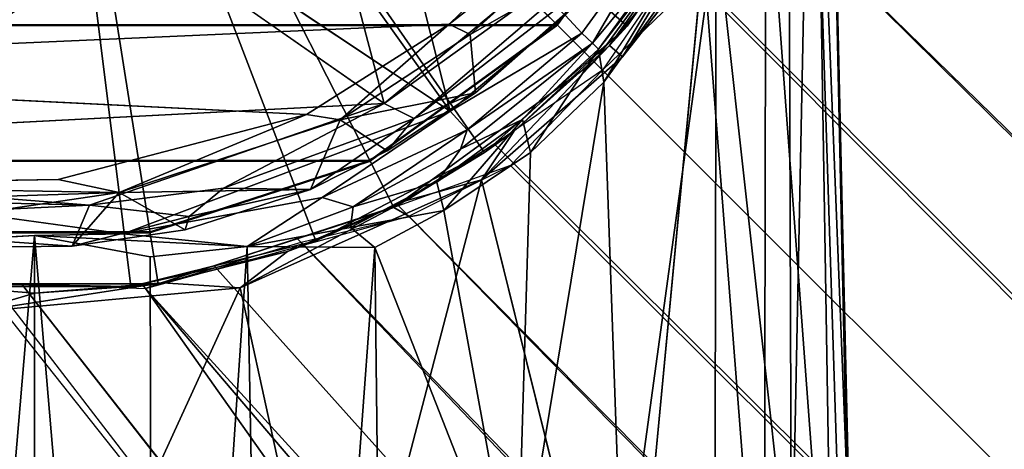
# Model space of a CAD drawing. Units: inches. Extents: x -0.2 to 14.7, y -14 to 7.7.
# Drawn here: x 2.4 to 3.1, y 6.4 to 6.7 of the extents above; entities that cross this region are included whole.
import ezdxf

# ---------------------------------------------------------------- set-up
doc = ezdxf.new("R2010")
doc.units = ezdxf.units.IN
doc.header["$MEASUREMENT"] = 0
for name, color, linetype in [('WORKTL-ARM1', 3, 'Continuous'), ('WORKTL-ARM2', 3, 'Continuous'), ('WORKTL-CABLEMANAGER2', 3, 'Continuous')]:
    doc.layers.add(name, color=color, linetype=linetype)

msp = doc.modelspace()

# ---------------------------------------------------------------- linework, layer by layer
at = {"layer": 'WORKTL-ARM1'}
for points in [[(2.98279, 5.68347, 12.19389), (2.95223, 7.10145, 11.9125), (2.94127, 6.9767, 11.99054)], [(2.94127, 6.9767, 10.25972), (2.94127, 6.9767, 10.25972), (2.95223, 7.10145, 10.33777), (2.98279, 5.68347, 10.05637)], [(2.97079, 6.28988, 12.06364), (2.9452, 6.93803, 11.92038), (2.95223, 7.10145, 11.9125)], [(2.95223, 7.10145, 10.33777), (2.95223, 7.10145, 10.33777), (2.9452, 6.93803, 10.32988), (2.97079, 6.28988, 10.18662)], [(2.94127, 6.9767, 11.99054), (2.92459, 6.9133, 12.05086), (2.92695, 6.26368, 12.16722)], [(2.92695, 6.26368, 10.08304), (2.92695, 6.26368, 10.08304), (2.92459, 6.9133, 10.19941), (2.94127, 6.9767, 10.25972)], [(2.92695, 6.26368, 12.16722), (2.98279, 5.68347, 12.19389), (2.94127, 6.9767, 11.99054)], [(2.94127, 6.9767, 10.25972), (2.94127, 6.9767, 10.25972), (2.98279, 5.68347, 10.05637), (2.92695, 6.26368, 10.08304)], [(2.80435, 6.69573, 11.87361), (2.59791, 6.87771, 11.87279), (2.64104, 6.9402, 11.87279), (2.88511, 6.81274, 11.87361)], [(2.88511, 6.81274, 10.37665), (2.64104, 6.9402, 10.37747), (2.59791, 6.87771, 10.37747), (2.80435, 6.69573, 10.37665)], [(2.90776, 6.83758, 11.91363), (2.9452, 6.93803, 11.92038), (2.95787, 6.16059, 12.06248)], [(2.95787, 6.16059, 10.18778), (2.95787, 6.16059, 10.18778), (2.9452, 6.93803, 10.32988), (2.90776, 6.83758, 10.33664)], [(2.9452, 6.93803, 11.92038), (2.97079, 6.28988, 12.06364), (2.95787, 6.16059, 12.06248)], [(2.95787, 6.16059, 10.18778), (2.95787, 6.16059, 10.18778), (2.97079, 6.28988, 10.18662), (2.9452, 6.93803, 10.32988)], [(2.92695, 6.26368, 12.16722), (2.92459, 6.9133, 12.05086), (2.8707, 6.77027, 12.16507)], [(2.8707, 6.77027, 10.08519), (2.8707, 6.77027, 10.08519), (2.92459, 6.9133, 10.19941), (2.92695, 6.26368, 10.08304)], [(2.69793, 6.60146, 11.87361), (2.54108, 6.82736, 11.87279), (2.59791, 6.87771, 11.87279), (2.80435, 6.69573, 11.87361)], [(2.80435, 6.69573, 10.37665), (2.59791, 6.87771, 10.37747), (2.54108, 6.82736, 10.37747), (2.69793, 6.60146, 10.37665)], [(2.86104, 6.74996, 11.91282), (2.90776, 6.83758, 11.91363), (2.90656, 6.16526, 12.03592)], [(2.90656, 6.16526, 10.21435), (2.90656, 6.16526, 10.21435), (2.90776, 6.83758, 10.33664), (2.86104, 6.74996, 10.33745)], [(2.95787, 6.16059, 12.06248), (2.90656, 6.16526, 12.03592), (2.90776, 6.83758, 11.91363)], [(2.90776, 6.83758, 10.33664), (2.90776, 6.83758, 10.33664), (2.90656, 6.16526, 10.21435), (2.95787, 6.16059, 10.18778)], [(2.57205, 6.53539, 11.87361), (2.47384, 6.79208, 11.87279), (2.54108, 6.82736, 11.87279), (2.69793, 6.60146, 11.87361)], [(2.69793, 6.60146, 10.37665), (2.54108, 6.82736, 10.37747), (2.47384, 6.79208, 10.37747), (2.57205, 6.53539, 10.37665)], [(2.56755, 6.77932, 12.42663), (2.6723, 6.63225, 12.43912), (2.62345, 6.82522, 12.4224)], [(2.62345, 6.82522, 9.82786), (2.62345, 6.82522, 9.82786), (2.6723, 6.63225, 9.81114), (2.56755, 6.77932, 9.82363)], [(2.62345, 6.82522, 12.4224), (2.6723, 6.63225, 12.43912), (2.75802, 6.70401, 12.43227)], [(2.75802, 6.70401, 9.81799), (2.75802, 6.70401, 9.81799), (2.6723, 6.63225, 9.81114), (2.62345, 6.82522, 9.82786)], [(2.79118, 6.68139, 11.89809), (2.80435, 6.69573, 11.87361), (2.88511, 6.81274, 11.87361)], [(2.79118, 6.68139, 11.89809), (2.88511, 6.81274, 11.87361), (2.85118, 6.75628, 11.89809)], [(2.88511, 6.81274, 10.37665), (2.88511, 6.81274, 10.37665), (2.80435, 6.69573, 10.37665), (2.79118, 6.68139, 10.35217)], [(2.85118, 6.75628, 10.35217), (2.85118, 6.75628, 10.35217), (2.88511, 6.81274, 10.37665), (2.79118, 6.68139, 10.35217)], [(2.434, 6.50136, 11.87361), (2.40012, 6.77391, 11.87279), (2.47384, 6.79208, 11.87279), (2.57205, 6.53539, 11.87361)], [(2.57205, 6.53539, 10.37665), (2.47384, 6.79208, 10.37747), (2.40012, 6.77391, 10.37747), (2.434, 6.50136, 10.37665)], [(2.78285, 6.67858, 12.28672), (2.8668, 6.78758, 12.17682), (2.84431, 6.76266, 12.39783)], [(2.78285, 6.67858, 12.28672), (2.78679, 6.65388, 12.27412), (2.8668, 6.78758, 12.17682)], [(2.84431, 6.76266, 9.85243), (2.84431, 6.76266, 9.85243), (2.8668, 6.78758, 10.07344), (2.78285, 6.67858, 9.96354)], [(2.8668, 6.78758, 10.07344), (2.8668, 6.78758, 10.07344), (2.78679, 6.65388, 9.97614), (2.78285, 6.67858, 9.96354)], [(2.78679, 6.65388, 12.27412), (2.8707, 6.77027, 12.16507), (2.8668, 6.78758, 12.17682)], [(2.8668, 6.78758, 10.07344), (2.8668, 6.78758, 10.07344), (2.8707, 6.77027, 10.08519), (2.78679, 6.65388, 9.97614)], [(2.50329, 6.74496, 12.42977), (2.6723, 6.63225, 12.43912), (2.56755, 6.77932, 12.42663)], [(2.56755, 6.77932, 9.82363), (2.56755, 6.77932, 9.82363), (2.6723, 6.63225, 9.81114), (2.50329, 6.74496, 9.82049)], [(2.29183, 6.50136, 11.87361), (2.32419, 6.77391, 11.87279), (2.40012, 6.77391, 11.87279), (2.434, 6.50136, 11.87361)], [(2.434, 6.50136, 10.37665), (2.40012, 6.77391, 10.37747), (2.32419, 6.77391, 10.37747), (2.29183, 6.50136, 10.37665)], [(2.83335, 6.77737, 12.42011), (2.75802, 6.70401, 12.43227), (2.77049, 6.6906, 12.42247)], [(2.77049, 6.6906, 9.82779), (2.77049, 6.6906, 9.82779), (2.75802, 6.70401, 9.81799), (2.83335, 6.77737, 9.83016)], [(2.77841, 6.68309, 12.40641), (2.83335, 6.77737, 12.42011), (2.77049, 6.6906, 12.42247)], [(2.77049, 6.6906, 9.82779), (2.77049, 6.6906, 9.82779), (2.83335, 6.77737, 9.83016), (2.77841, 6.68309, 9.84386)], [(2.83335, 6.77737, 12.42011), (2.77841, 6.68309, 12.40641), (2.84431, 6.76266, 12.39783)], [(2.84431, 6.76266, 9.85243), (2.84431, 6.76266, 9.85243), (2.77841, 6.68309, 9.84386), (2.83335, 6.77737, 9.83016)], [(2.8707, 6.77027, 12.16507), (2.78679, 6.65388, 12.27412), (2.80067, 6.26067, 12.31025)], [(2.80067, 6.26067, 9.94002), (2.80067, 6.26067, 9.94002), (2.78679, 6.65388, 9.97614), (2.8707, 6.77027, 10.08519)], [(2.86955, 6.26182, 12.24247), (2.8707, 6.77027, 12.16507), (2.80067, 6.26067, 12.31025)], [(2.80067, 6.26067, 9.94002), (2.80067, 6.26067, 9.94002), (2.8707, 6.77027, 10.08519), (2.86955, 6.26182, 10.00779)], [(2.86955, 6.26182, 12.24247), (2.92695, 6.26368, 12.16722), (2.8707, 6.77027, 12.16507)], [(2.8707, 6.77027, 10.08519), (2.8707, 6.77027, 10.08519), (2.92695, 6.26368, 10.08304), (2.86955, 6.26182, 10.00779)], [(2.78285, 6.67858, 12.28672), (2.84431, 6.76266, 12.39783), (2.77841, 6.68309, 12.40641)], [(2.77841, 6.68309, 9.84386), (2.77841, 6.68309, 9.84386), (2.84431, 6.76266, 9.85243), (2.78285, 6.67858, 9.96354)], [(2.79118, 6.68139, 11.89809), (2.85118, 6.75628, 11.89809), (2.8009, 6.67289, 11.9122)], [(2.8009, 6.67289, 10.33807), (2.8009, 6.67289, 10.33807), (2.85118, 6.75628, 10.35217), (2.79118, 6.68139, 10.35217)], [(2.85118, 6.75628, 11.89809), (2.86104, 6.74996, 11.91282), (2.8009, 6.67289, 11.9122)], [(2.8009, 6.67289, 10.33807), (2.8009, 6.67289, 10.33807), (2.86104, 6.74996, 10.33745), (2.85118, 6.75628, 10.35217)], [(2.80382, 6.14481, 12.00996), (2.86104, 6.74996, 11.91282), (2.90656, 6.16526, 12.03592)], [(2.90656, 6.16526, 10.21435), (2.90656, 6.16526, 10.21435), (2.86104, 6.74996, 10.33745), (2.80382, 6.14481, 10.2403)], [(2.15418, 6.57841, 12.44416), (2.36216, 6.71692, 12.43233), (2.29068, 6.72389, 12.43169)], [(2.29068, 6.72389, 9.81857), (2.29068, 6.72389, 9.81857), (2.36216, 6.71692, 9.81794), (2.15418, 6.57841, 9.8061)], [(2.6723, 6.63225, 12.43912), (2.77049, 6.6906, 12.42247), (2.75802, 6.70401, 12.43227)], [(2.75802, 6.70401, 9.81799), (2.75802, 6.70401, 9.81799), (2.77049, 6.6906, 9.82779), (2.6723, 6.63225, 9.81114)], [(2.68483, 6.61847, 12.42881), (2.77049, 6.6906, 12.42247), (2.6723, 6.63225, 12.43912)], [(2.6723, 6.63225, 9.81114), (2.6723, 6.63225, 9.81114), (2.77049, 6.6906, 9.82779), (2.68483, 6.61847, 9.82145)], [(2.68483, 6.61847, 12.42881), (2.77841, 6.68309, 12.40641), (2.77049, 6.6906, 12.42247)], [(2.77049, 6.6906, 9.82779), (2.77049, 6.6906, 9.82779), (2.77841, 6.68309, 9.84386), (2.68483, 6.61847, 9.82145)], [(2.71984, 6.61721, 11.89809), (2.69793, 6.60146, 11.87361), (2.80435, 6.69573, 11.87361)], [(2.80435, 6.69573, 10.37665), (2.80435, 6.69573, 10.37665), (2.69793, 6.60146, 10.37665), (2.71984, 6.61721, 10.35217)], [(2.71984, 6.61721, 11.89809), (2.80435, 6.69573, 11.87361), (2.79118, 6.68139, 11.89809)], [(2.79118, 6.68139, 10.35217), (2.79118, 6.68139, 10.35217), (2.80435, 6.69573, 10.37665), (2.71984, 6.61721, 10.35217)], [(2.68004, 6.604, 12.4144), (2.72617, 6.62608, 12.3377), (2.77841, 6.68309, 12.40641)], [(2.68004, 6.604, 12.4144), (2.77841, 6.68309, 12.40641), (2.68483, 6.61847, 12.42881)], [(2.77841, 6.68309, 9.84386), (2.77841, 6.68309, 9.84386), (2.72617, 6.62608, 9.91256), (2.68004, 6.604, 9.83587)], [(2.68483, 6.61847, 9.82145), (2.68483, 6.61847, 9.82145), (2.77841, 6.68309, 9.84386), (2.68004, 6.604, 9.83587)], [(2.8009, 6.67289, 11.9122), (2.69564, 6.58115, 11.91138), (2.79118, 6.68139, 11.89809)], [(2.79118, 6.68139, 11.89809), (2.69564, 6.58115, 11.91138), (2.71984, 6.61721, 11.89809)], [(2.79118, 6.68139, 10.35217), (2.79118, 6.68139, 10.35217), (2.69564, 6.58115, 10.33888), (2.8009, 6.67289, 10.33807)], [(2.71984, 6.61721, 10.35217), (2.71984, 6.61721, 10.35217), (2.69564, 6.58115, 10.33888), (2.79118, 6.68139, 10.35217)], [(2.78285, 6.67858, 12.28672), (2.77841, 6.68309, 12.40641), (2.72617, 6.62608, 12.3377)], [(2.72617, 6.62608, 9.91256), (2.72617, 6.62608, 9.91256), (2.77841, 6.68309, 9.84386), (2.78285, 6.67858, 9.96354)], [(2.78285, 6.67858, 12.28672), (2.72617, 6.62608, 12.3377), (2.73229, 6.60138, 12.32374)], [(2.73229, 6.60138, 9.92652), (2.73229, 6.60138, 9.92652), (2.72617, 6.62608, 9.91256), (2.78285, 6.67858, 9.96354)], [(2.78679, 6.65388, 12.27412), (2.78285, 6.67858, 12.28672), (2.73229, 6.60138, 12.32374)], [(2.73229, 6.60138, 9.92652), (2.73229, 6.60138, 9.92652), (2.78285, 6.67858, 9.96354), (2.78679, 6.65388, 9.97614)], [(2.80067, 6.26067, 12.31025), (2.78679, 6.65388, 12.27412), (2.72199, 6.26032, 12.36801)], [(2.73229, 6.60138, 12.32374), (2.72199, 6.26032, 12.36801), (2.78679, 6.65388, 12.27412)], [(2.72199, 6.26032, 9.88226), (2.72199, 6.26032, 9.88226), (2.78679, 6.65388, 9.97614), (2.80067, 6.26067, 9.94002)], [(2.78679, 6.65388, 9.97614), (2.78679, 6.65388, 9.97614), (2.72199, 6.26032, 9.88226), (2.73229, 6.60138, 9.92652)], [(2.6723, 6.63225, 12.43912), (2.42825, 6.54063, 12.44738), (2.57683, 6.56775, 12.43952)], [(2.57683, 6.56775, 9.81075), (2.57683, 6.56775, 9.81075), (2.42825, 6.54063, 9.80288), (2.6723, 6.63225, 9.81114)], [(2.57683, 6.56775, 12.43952), (2.68483, 6.61847, 12.42881), (2.6723, 6.63225, 12.43912)], [(2.6723, 6.63225, 9.81114), (2.6723, 6.63225, 9.81114), (2.68483, 6.61847, 9.82145), (2.57683, 6.56775, 9.81075)], [(2.66236, 6.5793, 12.38115), (2.72617, 6.62608, 12.3377), (2.68004, 6.604, 12.4144)], [(2.66236, 6.5793, 12.38115), (2.66764, 6.55804, 12.36864), (2.72617, 6.62608, 12.3377)], [(2.68004, 6.604, 9.83587), (2.68004, 6.604, 9.83587), (2.72617, 6.62608, 9.91256), (2.66236, 6.5793, 9.86911)], [(2.72617, 6.62608, 9.91256), (2.72617, 6.62608, 9.91256), (2.66764, 6.55804, 9.88163), (2.66236, 6.5793, 9.86911)], [(2.66764, 6.55804, 12.36864), (2.73229, 6.60138, 12.32374), (2.72617, 6.62608, 12.3377)], [(2.72617, 6.62608, 9.91256), (2.72617, 6.62608, 9.91256), (2.73229, 6.60138, 9.92652), (2.66764, 6.55804, 9.88163)], [(2.68483, 6.61847, 12.42881), (2.57683, 6.56775, 12.43952), (2.5999, 6.56078, 12.42172)], [(2.5999, 6.56078, 9.82854), (2.5999, 6.56078, 9.82854), (2.57683, 6.56775, 9.81075), (2.68483, 6.61847, 9.82145)], [(2.68004, 6.604, 12.4144), (2.68483, 6.61847, 12.42881), (2.5999, 6.56078, 12.42172)], [(2.5999, 6.56078, 9.82854), (2.5999, 6.56078, 9.82854), (2.68483, 6.61847, 9.82145), (2.68004, 6.604, 9.83587)], [(2.69793, 6.60146, 11.87361), (2.71984, 6.61721, 11.89809), (2.63904, 6.56545, 11.89809)], [(2.69564, 6.58115, 11.91138), (2.63904, 6.56545, 11.89809), (2.71984, 6.61721, 11.89809)], [(2.63904, 6.56545, 10.35217), (2.63904, 6.56545, 10.35217), (2.71984, 6.61721, 10.35217), (2.69793, 6.60146, 10.37665)], [(2.71984, 6.61721, 10.35217), (2.71984, 6.61721, 10.35217), (2.63904, 6.56545, 10.35217), (2.69564, 6.58115, 10.33888)], [(2.66236, 6.5793, 12.38115), (2.68004, 6.604, 12.4144), (2.5999, 6.56078, 12.42172)], [(2.5999, 6.56078, 9.82854), (2.5999, 6.56078, 9.82854), (2.68004, 6.604, 9.83587), (2.66236, 6.5793, 9.86911)], [(2.63904, 6.56545, 11.89809), (2.57205, 6.53539, 11.87361), (2.69793, 6.60146, 11.87361)], [(2.69793, 6.60146, 10.37665), (2.69793, 6.60146, 10.37665), (2.57205, 6.53539, 10.37665), (2.63904, 6.56545, 10.35217)], [(2.66764, 6.55804, 12.36864), (2.72199, 6.26032, 12.36801), (2.73229, 6.60138, 12.32374)], [(2.73229, 6.60138, 9.92652), (2.73229, 6.60138, 9.92652), (2.72199, 6.26032, 9.88226), (2.66764, 6.55804, 9.88163)], [(2.69564, 6.58115, 11.91138), (2.5879, 6.16891, 11.97654), (2.51565, 6.5005, 11.91048)], [(2.63904, 6.56545, 11.89809), (2.69564, 6.58115, 11.91138), (2.51565, 6.5005, 11.91048)], [(2.51565, 6.5005, 10.33979), (2.51565, 6.5005, 10.33979), (2.5879, 6.16891, 10.27372), (2.69564, 6.58115, 10.33888)], [(2.51565, 6.5005, 10.33979), (2.51565, 6.5005, 10.33979), (2.69564, 6.58115, 10.33888), (2.63904, 6.56545, 10.35217)], [(2.80382, 6.14481, 12.00996), (2.5879, 6.16891, 11.97654), (2.69564, 6.58115, 11.91138)], [(2.69564, 6.58115, 10.33888), (2.69564, 6.58115, 10.33888), (2.5879, 6.16891, 10.27372), (2.80382, 6.14481, 10.2403)], [(2.66764, 6.55804, 12.36864), (2.66236, 6.5793, 12.38115), (2.59782, 6.54542, 12.40804)], [(2.66236, 6.5793, 12.38115), (2.5999, 6.56078, 12.42172), (2.59782, 6.54542, 12.40804)], [(2.59782, 6.54542, 9.84222), (2.59782, 6.54542, 9.84222), (2.66236, 6.5793, 9.86911), (2.66764, 6.55804, 9.88163)], [(2.59782, 6.54542, 9.84222), (2.59782, 6.54542, 9.84222), (2.5999, 6.56078, 9.82854), (2.66236, 6.5793, 9.86911)], [(2.42825, 6.54063, 12.44738), (2.52078, 6.5312, 12.43034), (2.57683, 6.56775, 12.43952)], [(2.57683, 6.56775, 9.81075), (2.57683, 6.56775, 9.81075), (2.52078, 6.5312, 9.81993), (2.42825, 6.54063, 9.80288)], [(2.57683, 6.56775, 12.43952), (2.52078, 6.5312, 12.43034), (2.5999, 6.56078, 12.42172)], [(2.5999, 6.56078, 9.82854), (2.5999, 6.56078, 9.82854), (2.52078, 6.5312, 9.81993), (2.57683, 6.56775, 9.81075)], [(2.51565, 6.5005, 11.91048), (2.55092, 6.52746, 11.89809), (2.63904, 6.56545, 11.89809)], [(2.63904, 6.56545, 10.35217), (2.63904, 6.56545, 10.35217), (2.55092, 6.52746, 10.35217), (2.51565, 6.5005, 10.33979)], [(2.5999, 6.56078, 12.42172), (2.52078, 6.5312, 12.43034), (2.59782, 6.54542, 12.40804)], [(2.59782, 6.54542, 9.84222), (2.59782, 6.54542, 9.84222), (2.52078, 6.5312, 9.81993), (2.5999, 6.56078, 9.82854)], [(2.55092, 6.52746, 11.89809), (2.57205, 6.53539, 11.87361), (2.63904, 6.56545, 11.89809)], [(2.63904, 6.56545, 10.35217), (2.63904, 6.56545, 10.35217), (2.57205, 6.53539, 10.37665), (2.55092, 6.52746, 10.35217)], [(2.66764, 6.55804, 12.36864), (2.59782, 6.54542, 12.40804), (2.61603, 6.53041, 12.39717)], [(2.61603, 6.53041, 9.8531), (2.61603, 6.53041, 9.8531), (2.59782, 6.54542, 9.84222), (2.66764, 6.55804, 9.88163)], [(2.61603, 6.53041, 12.39717), (2.72199, 6.26032, 12.36801), (2.66764, 6.55804, 12.36864)], [(2.66764, 6.55804, 9.88163), (2.66764, 6.55804, 9.88163), (2.72199, 6.26032, 9.88226), (2.61603, 6.53041, 9.8531)], [(2.52078, 6.5312, 12.43034), (2.61603, 6.53041, 12.39717), (2.59782, 6.54542, 12.40804)], [(2.59782, 6.54542, 9.84222), (2.59782, 6.54542, 9.84222), (2.61603, 6.53041, 9.8531), (2.52078, 6.5312, 9.81993)], [(2.28096, 6.5348, 12.44437), (2.27347, 5.49331, 12.52655), (2.36216, 6.53956, 12.44748)], [(2.36216, 5.17071, 12.55361), (2.36216, 6.53956, 12.44748), (2.27347, 5.49331, 12.52655)], [(2.36216, 6.53956, 9.80278), (2.36216, 6.53956, 9.80278), (2.27347, 5.49331, 9.72371), (2.28096, 6.5348, 9.8059)], [(2.27347, 5.49331, 9.72371), (2.27347, 5.49331, 9.72371), (2.36216, 6.53956, 9.80278), (2.36216, 5.17071, 9.69665)], [(2.52078, 6.5312, 12.43034), (2.42825, 6.54063, 12.44738), (2.36216, 6.53956, 12.44748)], [(2.36216, 6.53956, 9.80278), (2.36216, 6.53956, 9.80278), (2.42825, 6.54063, 9.80288), (2.52078, 6.5312, 9.81993)], [(2.36216, 6.53956, 12.44748), (2.36216, 5.17071, 12.55361), (2.45084, 5.49331, 12.52656)], [(2.36216, 6.53956, 12.44748), (2.44839, 6.5235, 12.44355), (2.52078, 6.5312, 12.43034)], [(2.45084, 5.49331, 12.52656), (2.44839, 6.5235, 12.44355), (2.36216, 6.53956, 12.44748)], [(2.45084, 5.49331, 9.72371), (2.45084, 5.49331, 9.72371), (2.36216, 5.17071, 9.69665), (2.36216, 6.53956, 9.80278)], [(2.52078, 6.5312, 9.81993), (2.52078, 6.5312, 9.81993), (2.44839, 6.5235, 9.80671), (2.36216, 6.53956, 9.80278)], [(2.36216, 6.53956, 9.80278), (2.36216, 6.53956, 9.80278), (2.44839, 6.5235, 9.80671), (2.45084, 5.49331, 9.72371)], [(2.55092, 6.52746, 11.89809), (2.434, 6.50136, 11.87361), (2.57205, 6.53539, 11.87361)], [(2.57205, 6.53539, 10.37665), (2.57205, 6.53539, 10.37665), (2.434, 6.50136, 10.37665), (2.55092, 6.52746, 10.35217)], [(2.52078, 6.5312, 12.43034), (2.44839, 6.5235, 12.44355), (2.45084, 5.49331, 12.52656)], [(2.45084, 5.49331, 9.72371), (2.45084, 5.49331, 9.72371), (2.44839, 6.5235, 9.80671), (2.52078, 6.5312, 9.81993)], [(2.52078, 6.5312, 12.43034), (2.45084, 5.49331, 12.52656), (2.54008, 5.49459, 12.51104)], [(2.54008, 5.49459, 9.73923), (2.54008, 5.49459, 9.73923), (2.45084, 5.49331, 9.72371), (2.52078, 6.5312, 9.81993)], [(2.54008, 5.49459, 12.51104), (2.61603, 6.53041, 12.39717), (2.52078, 6.5312, 12.43034)], [(2.52078, 6.5312, 9.81993), (2.52078, 6.5312, 9.81993), (2.61603, 6.53041, 9.8531), (2.54008, 5.49459, 9.73923)], [(2.61603, 6.53041, 12.39717), (2.54008, 5.49459, 12.51104), (2.62809, 5.49539, 12.48497)], [(2.62809, 5.49539, 9.76529), (2.62809, 5.49539, 9.76529), (2.54008, 5.49459, 9.73923), (2.61603, 6.53041, 9.8531)], [(2.62809, 5.49539, 12.48497), (2.72199, 6.26032, 12.36801), (2.61603, 6.53041, 12.39717)], [(2.61603, 6.53041, 9.8531), (2.61603, 6.53041, 9.8531), (2.72199, 6.26032, 9.88226), (2.62809, 5.49539, 9.76529)], [(2.55092, 6.52746, 11.89809), (2.4578, 6.50426, 11.89809), (2.434, 6.50136, 11.87361)], [(2.434, 6.50136, 10.37665), (2.434, 6.50136, 10.37665), (2.4578, 6.50426, 10.35217), (2.55092, 6.52746, 10.35217)], [(2.4578, 6.50426, 11.89809), (2.55092, 6.52746, 11.89809), (2.51565, 6.5005, 11.91048)], [(2.51565, 6.5005, 10.33979), (2.51565, 6.5005, 10.33979), (2.55092, 6.52746, 10.35217), (2.4578, 6.50426, 10.35217)], [(2.26651, 6.50426, 11.89809), (2.29183, 6.50136, 11.87361), (2.434, 6.50136, 11.87361)], [(2.31372, 6.48199, 11.91042), (2.26651, 6.50426, 11.89809), (2.36216, 6.49646, 11.89809)], [(2.434, 6.50136, 11.87361), (2.36216, 6.49646, 11.89809), (2.26651, 6.50426, 11.89809)], [(2.434, 6.50136, 10.37665), (2.434, 6.50136, 10.37665), (2.29183, 6.50136, 10.37665), (2.26651, 6.50426, 10.35217)], [(2.36216, 6.49646, 10.35217), (2.36216, 6.49646, 10.35217), (2.26651, 6.50426, 10.35217), (2.31372, 6.48199, 10.33984)], [(2.26651, 6.50426, 10.35217), (2.26651, 6.50426, 10.35217), (2.36216, 6.49646, 10.35217), (2.434, 6.50136, 10.37665)], [(2.36216, 6.49646, 11.89809), (2.4578, 6.50426, 11.89809), (2.31372, 6.48199, 11.91042)], [(2.4578, 6.50426, 11.89809), (2.51565, 6.5005, 11.91048), (2.31372, 6.48199, 11.91042)], [(2.31372, 6.48199, 10.33984), (2.31372, 6.48199, 10.33984), (2.4578, 6.50426, 10.35217), (2.36216, 6.49646, 10.35217)], [(2.31372, 6.48199, 10.33984), (2.31372, 6.48199, 10.33984), (2.51565, 6.5005, 10.33979), (2.4578, 6.50426, 10.35217)], [(2.31372, 6.48199, 11.91042), (2.51565, 6.5005, 11.91048), (2.36216, 6.16526, 11.96924)], [(2.36216, 6.16526, 10.28102), (2.36216, 6.16526, 10.28102), (2.51565, 6.5005, 10.33979), (2.31372, 6.48199, 10.33984)], [(2.36216, 6.49646, 11.89809), (2.434, 6.50136, 11.87361), (2.4578, 6.50426, 11.89809)], [(2.4578, 6.50426, 10.35217), (2.4578, 6.50426, 10.35217), (2.434, 6.50136, 10.37665), (2.36216, 6.49646, 10.35217)], [(2.51565, 6.5005, 11.91048), (2.5879, 6.16891, 11.97654), (2.36216, 6.16526, 11.96924)], [(2.36216, 6.16526, 10.28102), (2.36216, 6.16526, 10.28102), (2.5879, 6.16891, 10.27372), (2.51565, 6.5005, 10.33979)], [(2.15068, 6.17278, 11.97479), (2.31372, 6.48199, 11.91042), (2.36216, 6.16526, 11.96924)], [(2.36216, 6.16526, 10.28102), (2.36216, 6.16526, 10.28102), (2.31372, 6.48199, 10.33984), (2.15068, 6.17278, 10.27547)]]:
    msp.add_3dface(points, dxfattribs=at)
for points, invisible_edges in [([(2.98279, 5.68347, 12.19389), (2.97079, 6.28988, 12.06364), (2.95223, 7.10145, 11.9125)], 1), ([(2.95223, 7.10145, 10.33777), (2.95223, 7.10145, 10.33777), (2.97079, 6.28988, 10.18662), (2.98279, 5.68347, 10.05637)], 4), ([(2.8009, 6.67289, 11.9122), (2.86104, 6.74996, 11.91282), (2.80382, 6.14481, 12.00996)], 12), ([(2.80382, 6.14481, 10.2403), (2.80382, 6.14481, 10.2403), (2.86104, 6.74996, 10.33745), (2.8009, 6.67289, 10.33807)], 9), ([(2.6723, 6.63225, 12.43912), (2.50329, 6.74496, 12.42977), (2.42825, 6.54063, 12.44738)], 2), ([(2.42825, 6.54063, 12.44738), (2.50329, 6.74496, 12.42977), (2.43397, 6.72397, 12.43169)], 13), ([(2.42825, 6.54063, 9.80288), (2.42825, 6.54063, 9.80288), (2.50329, 6.74496, 9.82049), (2.6723, 6.63225, 9.81114)], 2), ([(2.43397, 6.72397, 9.81858), (2.43397, 6.72397, 9.81858), (2.50329, 6.74496, 9.82049), (2.42825, 6.54063, 9.80288)], 13), ([(2.43397, 6.72397, 12.43169), (2.36216, 6.71692, 12.43233), (2.42825, 6.54063, 12.44738)], 14), ([(2.42825, 6.54063, 9.80288), (2.42825, 6.54063, 9.80288), (2.36216, 6.71692, 9.81794), (2.43397, 6.72397, 9.81858)], 11), ([(2.42825, 6.54063, 12.44738), (2.36216, 6.71692, 12.43233), (2.15418, 6.57841, 12.44416)], 1), ([(2.15418, 6.57841, 9.8061), (2.15418, 6.57841, 9.8061), (2.36216, 6.71692, 9.81794), (2.42825, 6.54063, 9.80288)], 4), ([(2.69564, 6.58115, 11.91138), (2.8009, 6.67289, 11.9122), (2.80382, 6.14481, 12.00996)], 2), ([(2.80382, 6.14481, 10.2403), (2.80382, 6.14481, 10.2403), (2.8009, 6.67289, 10.33807), (2.69564, 6.58115, 10.33888)], 2), ([(2.28096, 6.5348, 12.44437), (2.36216, 6.53956, 12.44748), (2.15418, 6.57841, 12.44416)], 2), ([(2.36216, 6.53956, 12.44748), (2.42825, 6.54063, 12.44738), (2.15418, 6.57841, 12.44416)], 12), ([(2.15418, 6.57841, 9.8061), (2.15418, 6.57841, 9.8061), (2.36216, 6.53956, 9.80278), (2.28096, 6.5348, 9.8059)], 2), ([(2.15418, 6.57841, 9.8061), (2.15418, 6.57841, 9.8061), (2.42825, 6.54063, 9.80288), (2.36216, 6.53956, 9.80278)], 9)]:
    msp.add_3dface(points, dxfattribs=dict(at, invisible_edges=invisible_edges))
at = {"layer": 'WORKTL-ARM2'}
for points in [[(2.94526, 7.09623, 10.93703), (3.28418, 6.83179, 10.9582), (3.48189, 6.62713, 10.8747), (2.94869, 7.00374, 10.76002)], [(3.74379, 6.08641, 10.59459), (2.9141, 6.88752, 10.61145), (2.94869, 7.00374, 10.76002), (3.84518, 6.1878, 10.74391)], [(2.94869, 7.00374, 10.76002), (3.48189, 6.62713, 10.8747), (3.84029, 6.25195, 10.81498), (3.84518, 6.1878, 10.74391)], [(3.18035, 6.72989, 11.57578), (2.93186, 6.95244, 11.56854), (2.91151, 6.8905, 11.63689), (3.44029, 6.38653, 11.65378)], [(2.58468, 6.86368, 10.47553), (2.64269, 6.94352, 10.47553), (2.88834, 6.81847, 10.47553), (2.77974, 6.66899, 10.47553)], [(2.77974, 6.66899, 11.77474), (2.88834, 6.81847, 11.77474), (2.64279, 6.94358, 11.77474), (2.58487, 6.86386, 11.77474)], [(2.91151, 6.8905, 11.63689), (2.88692, 6.81516, 11.70171), (3.47708, 6.2383, 11.70943), (3.44029, 6.38653, 11.65378)], [(2.89492, 6.80743, 10.54867), (2.9141, 6.88752, 10.61145), (3.74379, 6.08641, 10.59459), (3.67819, 6.03324, 10.5424)], [(2.58487, 6.86386, 11.77474), (2.50515, 6.80594, 11.77474), (2.63026, 6.56039, 11.77474), (2.77974, 6.66899, 11.77474)], [(2.77974, 6.66899, 10.47553), (2.63026, 6.56039, 10.47553), (2.50521, 6.80603, 10.47553), (2.58505, 6.86405, 10.47553)], [(2.85316, 6.83573, 11.77474), (2.7518, 6.69621, 11.77474), (1.97231, 6.69621, 11.77474), (1.87095, 6.83573, 11.77474)], [(1.97241, 6.69683, 11.85348), (2.7519, 6.69683, 11.85348), (2.85326, 6.83634, 11.85348), (1.87105, 6.83634, 11.85348)], [(1.97241, 6.69683, 10.47553), (2.7519, 6.69683, 10.47553), (2.85326, 6.83634, 10.47553), (1.87105, 6.83634, 10.47553)], [(2.85355, 6.83632, 10.39679), (2.75219, 6.69681, 10.39679), (1.9727, 6.69681, 10.39679), (1.87134, 6.83632, 10.39679)], [(2.85326, 6.83634, 11.85348), (2.7519, 6.69683, 11.85348), (2.75155, 6.69609, 11.77474), (2.85283, 6.83548, 11.77474)], [(2.85326, 6.83634, 10.47553), (2.7519, 6.69683, 10.47553), (2.75236, 6.69689, 10.39679), (2.85377, 6.83648, 10.39679)], [(2.77974, 6.66899, 10.47553), (2.88834, 6.81847, 10.47553), (2.88834, 6.81847, 11.77474), (2.77974, 6.66899, 11.77474)], [(2.88834, 6.81847, 10.47553), (2.85693, 6.73144, 10.49609), (2.78594, 6.66278, 10.48421), (2.77974, 6.66899, 10.47553)], [(2.88834, 6.81847, 11.77474), (2.84101, 6.74341, 11.75686), (2.78594, 6.66278, 11.76605), (2.77974, 6.66899, 11.77474)], [(3.47708, 6.2383, 11.70943), (2.88692, 6.81516, 11.70171), (2.84101, 6.74341, 11.75686), (3.60089, 5.98017, 11.75183)], [(2.63026, 6.56039, 10.47553), (2.45454, 6.50329, 10.47553), (2.41134, 6.77554, 10.47553), (2.50521, 6.80603, 10.47553)], [(2.50515, 6.80594, 11.77474), (2.41143, 6.77549, 11.77474), (2.45454, 6.50329, 11.77474), (2.63026, 6.56039, 11.77474)], [(3.67819, 6.03324, 10.5424), (3.61423, 5.97097, 10.49966), (2.85693, 6.73144, 10.49609), (2.89492, 6.80743, 10.54867)], [(2.45454, 6.50329, 10.47553), (2.26977, 6.50329, 10.47553), (2.31265, 6.77554, 10.47553), (2.41134, 6.77554, 10.47553)], [(2.41143, 6.77549, 11.77474), (2.31289, 6.77549, 11.77474), (2.26977, 6.50329, 11.77474), (2.45454, 6.50329, 11.77474)], [(2.84101, 6.74341, 11.75686), (2.78594, 6.66278, 11.76605), (3.89914, 5.54959, 11.75709), (3.60089, 5.98017, 11.75183)], [(3.61423, 5.97097, 10.49966), (3.89914, 5.54959, 10.49317), (2.78594, 6.66278, 10.48421), (2.85693, 6.73144, 10.49609)], [(2.61229, 6.59485, 11.77474), (2.11182, 6.59485, 11.77474), (1.97231, 6.69621, 11.77474), (2.7518, 6.69621, 11.77474)], [(1.97241, 6.69683, 11.85348), (2.11193, 6.59547, 11.85348), (2.61239, 6.59547, 11.85348), (2.7519, 6.69683, 11.85348)], [(1.97241, 6.69683, 10.47553), (2.11193, 6.59547, 10.47553), (2.61239, 6.59547, 10.47553), (2.7519, 6.69683, 10.47553)], [(2.61267, 6.59544, 10.39679), (2.11221, 6.59544, 10.39679), (1.9727, 6.69681, 10.39679), (2.75219, 6.69681, 10.39679)], [(2.7519, 6.69683, 11.85348), (2.61239, 6.59547, 11.85348), (2.61215, 6.59481, 11.77474), (2.75155, 6.69609, 11.77474)], [(2.7519, 6.69683, 10.47553), (2.61239, 6.59547, 10.47553), (2.61277, 6.59547, 10.39679), (2.75236, 6.69689, 10.39679)], [(2.77974, 6.66899, 11.77474), (2.63026, 6.56039, 11.77474), (2.63026, 6.56039, 10.47553), (2.77974, 6.66899, 10.47553)], [(2.77974, 6.66899, 10.47553), (2.78594, 6.66278, 10.48421), (2.71729, 6.5918, 10.49609), (2.63026, 6.56039, 10.47553)], [(2.77974, 6.66899, 11.77474), (2.78594, 6.66278, 11.76605), (2.70532, 6.60772, 11.75686), (2.63026, 6.56039, 11.77474)], [(3.46856, 5.84784, 11.75183), (3.89914, 5.54959, 11.75709), (2.78594, 6.66278, 11.76605), (2.70532, 6.60772, 11.75686)], [(2.71729, 6.5918, 10.49609), (2.78594, 6.66278, 10.48421), (3.89914, 5.54959, 10.49317), (3.47776, 5.8345, 10.49966)], [(3.46856, 5.84784, 11.75183), (2.70532, 6.60772, 11.75686), (2.63356, 6.56181, 11.70171), (3.21043, 5.97165, 11.70943)], [(2.27593, 6.54218, 11.85348), (2.44838, 6.54218, 11.85348), (2.61239, 6.59547, 11.85348), (2.11193, 6.59547, 11.85348)], [(2.27593, 6.54218, 10.47553), (2.44838, 6.54218, 10.47553), (2.61239, 6.59547, 10.47553), (2.11193, 6.59547, 10.47553)], [(2.61267, 6.59544, 10.39679), (2.44867, 6.54215, 10.39679), (2.27622, 6.54215, 10.39679), (2.11221, 6.59544, 10.39679)], [(2.61239, 6.59547, 11.85348), (2.44838, 6.54218, 11.85348), (2.44828, 6.54156, 11.77474), (2.61215, 6.59481, 11.77474)], [(2.61239, 6.59547, 10.47553), (2.44838, 6.54218, 10.47553), (2.44867, 6.54215, 10.39679), (2.61277, 6.59547, 10.39679)], [(2.61229, 6.59485, 11.77474), (2.44828, 6.54156, 11.77474), (2.27583, 6.54156, 11.77474), (2.11182, 6.59485, 11.77474)], [(2.63026, 6.56039, 10.47553), (2.6413, 6.55381, 10.54867), (2.71729, 6.5918, 10.49609), (2.63026, 6.56039, 10.47553)], [(2.6413, 6.55381, 10.54867), (2.71729, 6.5918, 10.49609), (3.47776, 5.8345, 10.49966), (3.41549, 5.77054, 10.5424)], [(2.6413, 6.55381, 10.54867), (2.63026, 6.56039, 10.47553), (2.45454, 6.50329, 10.47553), (2.44499, 6.50004, 10.76002)], [(2.63026, 6.56039, 11.77474), (2.45454, 6.50329, 11.77474), (2.45454, 6.50329, 10.47553), (2.63026, 6.56039, 10.47553)], [(3.0622, 6.00844, 11.65378), (3.21043, 5.97165, 11.70943), (2.63356, 6.56181, 11.70171), (2.55823, 6.53722, 11.63689)], [(3.41549, 5.77054, 10.5424), (3.36232, 5.70494, 10.59459), (2.56121, 6.53463, 10.61145), (2.6413, 6.55381, 10.54867)], [(2.44838, 6.54218, 10.47553), (2.27593, 6.54218, 10.47553), (2.27612, 6.54215, 10.39679), (2.44867, 6.54215, 10.39679)], [(2.44838, 6.54218, 11.85348), (2.27593, 6.54218, 11.85348), (2.27597, 6.54156, 11.77474), (2.44828, 6.54156, 11.77474)], [(3.0622, 6.00844, 11.65378), (2.55823, 6.53722, 11.63689), (2.49629, 6.51687, 11.56854), (2.71884, 6.26838, 11.57578)], [(3.26093, 5.60355, 10.74391), (2.44499, 6.50004, 10.76002), (2.56121, 6.53463, 10.61145), (3.36232, 5.70494, 10.59459)], [(2.67744, 6.22698, 11.49498), (2.71884, 6.26838, 11.57578), (2.49629, 6.51687, 11.56854), (2.44214, 6.50312, 11.49055)], [(2.45454, 6.50329, 11.77474), (2.26977, 6.50329, 11.77474), (2.26977, 6.50329, 10.47553), (2.45454, 6.50329, 10.47553)], [(2.3525, 6.50347, 10.93703), (2.61694, 6.16455, 10.9582), (2.50753, 6.27078, 11.08106), (2.32298, 6.50378, 11.12482)], [(2.50753, 6.27078, 11.08106), (2.32298, 6.50378, 11.12482), (2.33154, 6.50308, 11.22245), (2.51856, 6.2601, 11.19)], [(2.35243, 6.50342, 11.31295), (2.33154, 6.50308, 11.22245), (2.51856, 6.2601, 11.19), (2.62032, 6.16132, 11.29405)], [(2.44214, 6.50312, 11.49055), (2.35243, 6.50342, 11.31295), (2.62032, 6.16132, 11.29405), (2.67744, 6.22698, 11.49498)], [(2.44499, 6.50004, 10.76002), (2.8216, 5.96683, 10.8747), (2.61694, 6.16455, 10.9582), (2.3525, 6.50347, 10.93703)], [(3.26093, 5.60355, 10.74391), (3.19678, 5.60844, 10.81498), (2.8216, 5.96683, 10.8747), (2.44499, 6.50004, 10.76002)]]:
    msp.add_3dface(points, dxfattribs=at)
at = {"layer": 'WORKTL-CABLEMANAGER2'}
for points in [[(1.89373, 6.66297, 9.76105), (2.85159, 7.05851, 9.82358), (1.89033, 6.81029, 9.79387)], [(1.89373, 6.66297, 9.76105), (2.83421, 6.85459, 9.80083), (2.85159, 7.05851, 9.82358)], [(2.83421, 6.85459, 9.80083), (1.89373, 6.66297, 9.76105), (2.67147, 6.69712, 9.77011)], [(2.8459, 6.83256, 9.78263), (2.83421, 6.85459, 9.80083), (2.67147, 6.69712, 9.77011)], [(2.67147, 6.69712, 9.77011), (2.68705, 6.68941, 9.75176), (2.8459, 6.83256, 9.78263)], [(2.83759, 6.77543, 9.56033), (2.8459, 6.83256, 9.78263), (2.68705, 6.68941, 9.75176)], [(2.57747, 6.81121, 9.53246), (2.62311, 6.63797, 9.4975), (2.45354, 6.75642, 9.52392)], [(2.62311, 6.63797, 9.4975), (2.57747, 6.81121, 9.53246), (2.82014, 6.80189, 9.53032)], [(2.82014, 6.80189, 9.53032), (2.84447, 6.79747, 9.5467), (2.62311, 6.63797, 9.4975)], [(2.62311, 6.63797, 9.4975), (2.84447, 6.79747, 9.5467), (2.64544, 6.62686, 9.51061)], [(2.83759, 6.77543, 9.56033), (2.64544, 6.62686, 9.51061), (2.84447, 6.79747, 9.5467)], [(2.69107, 6.64599, 9.5397), (2.64544, 6.62686, 9.51061), (2.83759, 6.77543, 9.56033)], [(2.68705, 6.68941, 9.75176), (2.69107, 6.64599, 9.5397), (2.83759, 6.77543, 9.56033)], [(1.89373, 6.66297, 9.76105), (2.56498, 6.62978, 9.75402), (2.67147, 6.69712, 9.77011)], [(2.56498, 6.62978, 9.75402), (2.59028, 6.62592, 9.73748), (2.67147, 6.69712, 9.77011)], [(2.67147, 6.69712, 9.77011), (2.59028, 6.62592, 9.73748), (2.68705, 6.68941, 9.75176)], [(2.68705, 6.68941, 9.75176), (2.59028, 6.62592, 9.73748), (2.69107, 6.64599, 9.5397)], [(2.59028, 6.62592, 9.73748), (2.62533, 6.60277, 9.52736), (2.69107, 6.64599, 9.5397)], [(2.64544, 6.62686, 9.51061), (2.69107, 6.64599, 9.5397), (2.62533, 6.60277, 9.52736)], [(2.62311, 6.63797, 9.4975), (2.40319, 6.56204, 9.47495), (1.91227, 6.6013, 9.48584)], [(2.40319, 6.56204, 9.47495), (2.62311, 6.63797, 9.4975), (2.50321, 6.57476, 9.4842)], [(2.50321, 6.57476, 9.4842), (2.62311, 6.63797, 9.4975), (2.64544, 6.62686, 9.51061)], [(2.42531, 6.57146, 9.72491), (2.56498, 6.62978, 9.75402), (2.37979, 6.58136, 9.74006)], [(2.42531, 6.57146, 9.72491), (2.59028, 6.62592, 9.73748), (2.56498, 6.62978, 9.75402)], [(2.56806, 6.57385, 9.51863), (2.59028, 6.62592, 9.73748), (2.42531, 6.57146, 9.72491)], [(2.50321, 6.57476, 9.4842), (2.64544, 6.62686, 9.51061), (2.56806, 6.57385, 9.51863)], [(2.64544, 6.62686, 9.51061), (2.62533, 6.60277, 9.52736), (2.56806, 6.57385, 9.51863)], [(2.59028, 6.62592, 9.73748), (2.56806, 6.57385, 9.51863), (2.62533, 6.60277, 9.52736)], [(1.91227, 6.6013, 9.48584), (2.40319, 6.56204, 9.47495), (2.08654, 6.56986, 9.4729)], [(2.42531, 6.57146, 9.72491), (2.37979, 6.58136, 9.74006), (2.11057, 6.57701, 9.73862)], [(2.11057, 6.57701, 9.73862), (2.09812, 6.56089, 9.71939), (2.42531, 6.57146, 9.72491)], [(2.47764, 6.55355, 9.49277), (2.40319, 6.56204, 9.47495), (2.50321, 6.57476, 9.4842)], [(2.42531, 6.57146, 9.72491), (2.47458, 6.54362, 9.51249), (2.56806, 6.57385, 9.51863)], [(2.56806, 6.57385, 9.51863), (2.47458, 6.54362, 9.51249), (2.47764, 6.55355, 9.49277)], [(2.47764, 6.55355, 9.49277), (2.50321, 6.57476, 9.4842), (2.56806, 6.57385, 9.51863)], [(2.08654, 6.56986, 9.4729), (2.40319, 6.56204, 9.47495), (2.13589, 6.54915, 9.47801)], [(2.42531, 6.57146, 9.72491), (2.09812, 6.56089, 9.71939), (2.13573, 6.52886, 9.50533)], [(2.13573, 6.52886, 9.50533), (2.39032, 6.53164, 9.50446), (2.42531, 6.57146, 9.72491)], [(2.42531, 6.57146, 9.72491), (2.39032, 6.53164, 9.50446), (2.47458, 6.54362, 9.51249)], [(2.40319, 6.56204, 9.47495), (2.39032, 6.53164, 9.50446), (2.13589, 6.54915, 9.47801)], [(2.47764, 6.55355, 9.49277), (2.39032, 6.53164, 9.50446), (2.40319, 6.56204, 9.47495)], [(2.39032, 6.53164, 9.50446), (2.47764, 6.55355, 9.49277), (2.47458, 6.54362, 9.51249)], [(2.13573, 6.52886, 9.50533), (2.13589, 6.54915, 9.47801), (2.39032, 6.53164, 9.50446)]]:
    msp.add_3dface(points, dxfattribs=at)
for points, invisible_edges in [([(2.21867, 6.77299, 9.52714), (2.62311, 6.63797, 9.4975), (1.91227, 6.6013, 9.48584)], 1), ([(2.62311, 6.63797, 9.4975), (2.21867, 6.77299, 9.52714), (2.45354, 6.75642, 9.52392)], 1), ([(1.89373, 6.66297, 9.76105), (2.11057, 6.57701, 9.73862), (2.56498, 6.62978, 9.75402)], 2), ([(2.37979, 6.58136, 9.74006), (2.56498, 6.62978, 9.75402), (2.11057, 6.57701, 9.73862)], 2)]:
    msp.add_3dface(points, dxfattribs=dict(at, invisible_edges=invisible_edges))

doc.saveas('drawing.dxf')
